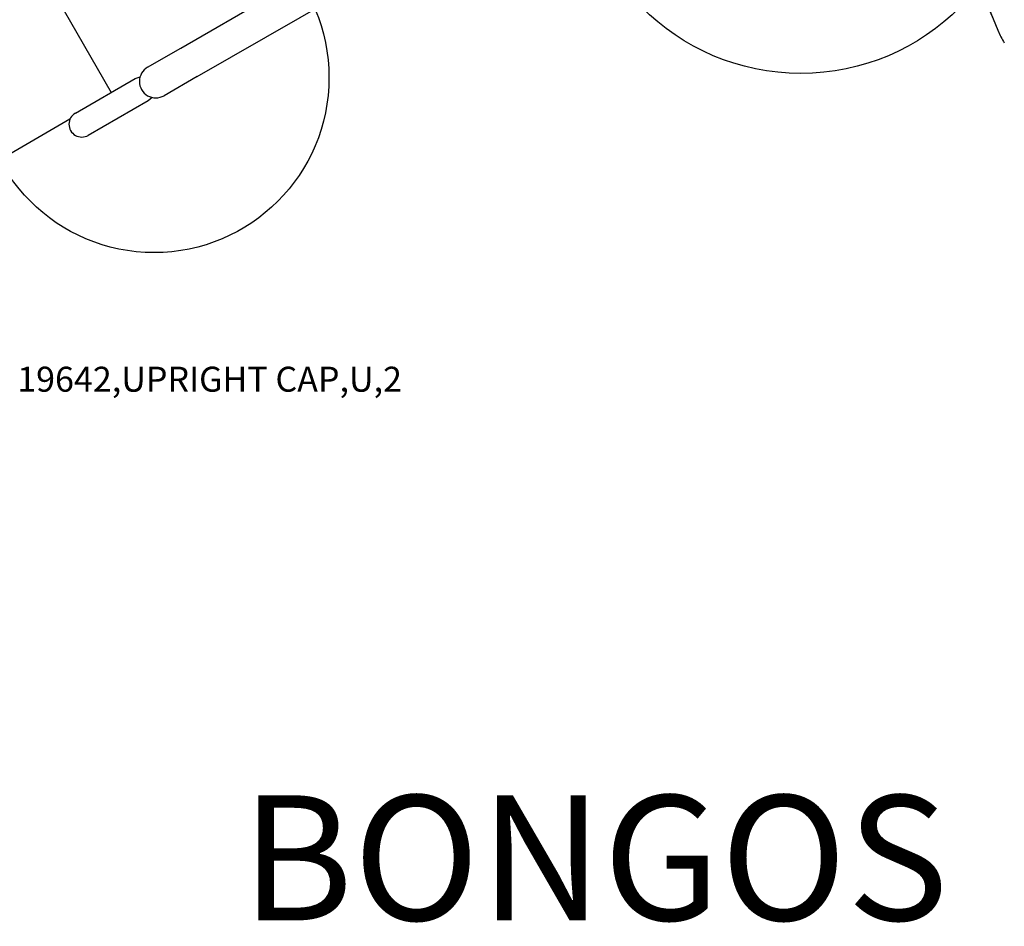
# Model space of a CAD drawing. Extents: x 0 to 954, y 0 to 579.
# Drawn here: x 413 to 453, y 255 to 291 of the extents above; entities that cross this region are included whole.
import ezdxf

# ---------------------------------------------------------------- set-up
doc = ezdxf.new("R2010")
doc.units = 0
doc.header["$LTSCALE"] = 12
doc.header["$MEASUREMENT"] = 0
for name, color, linetype in [('27', 4, 'CONTINUOUS'), ('GT-COMPONENT_DESCRIPTIONS', 7, 'CONTINUOUS'), ('GT-COMPONENT_LINEWORK', 7, 'CONTINUOUS'), ('GT-FOOTING_HOLES', 20, 'CONTINUOUS')]:
    doc.layers.add(name, color=color, linetype=linetype)
doc.styles.add('NORMAL', font='romans.shx')
doc.styles.get("Standard").update_dxf_attribs({"font": 'romans.shx'})

msp = doc.modelspace()

# ---------------------------------------------------------------- linework, layer by layer
at = {"layer": 'GT-COMPONENT_LINEWORK'}
for p, q in [((404.11, 310.073), (416.765, 288.154)), ((419.549, 289.926), (439.352, 301.36)), ((420.206, 288.787), (440.01, 300.221)), ((418.222, 289.16), (419.549, 289.926)), ((415.33, 287.326), (417.724, 288.708)), ((417.724, 288.708), (417.921, 288.779)), ((420.206, 288.787), (418.88, 288.022)), ((418.239, 287.817), (415.845, 286.434)), ((418.399, 287.951), (418.239, 287.817)), ((415.116, 287.087), (394.723, 275.312))]:
    msp.add_line(p, q, dxfattribs=at)
for centre, radius, start, end in [((502.22, 302.281), 50.074, 183.7552, 194.9818), ((501.657, 311.799), 53.751, 195.1678, 203.4339), ((501.675, 311.805), 53.77, 195.1691, 203.4311), ((452.347, 290.426), 0.00818, 197.52, 201.4921), ((452.349, 290.427), 0.0101, 201.4268, 204.1168), ((453.088, 290.795), 0.836, 206.4103, 209.9885), ((521.249, 329.332), 79.137, 209.4885, 209.6926), ((418.551, 288.591), 0.657, 120, 300), ((415.588, 286.88), 0.515, 120, 300)]:
    msp.add_arc(centre, radius, start, end, dxfattribs=at)
at = {"layer": 'GT-FOOTING_HOLES', "color": 4}
for centre, radius in [((444.362, 297.915), 9), ((418.479, 288.745), 7)]:
    msp.add_circle(centre, radius, dxfattribs=at)

# ---------------------------------------------------------------- texts
at = {"layer": '27', "color": 3}
msp.add_text('19642,UPRIGHT CAP,U,2', height=1, dxfattribs=at).set_placement((413.003, 276.179))
msp.add_text('19642,UPRIGHT CAP,U,2', height=1, dxfattribs=at).set_placement((413.003, 276.179))
at = {"layer": 'GT-COMPONENT_DESCRIPTIONS', "insert": (436.119, 245.136), "char_height": 5, "width": 47.18118, "attachment_point": 8, "style": 'NORMAL'}
msp.add_mtext('BONGOS (BELOW)', dxfattribs=at)

doc.saveas('drawing.dxf')
